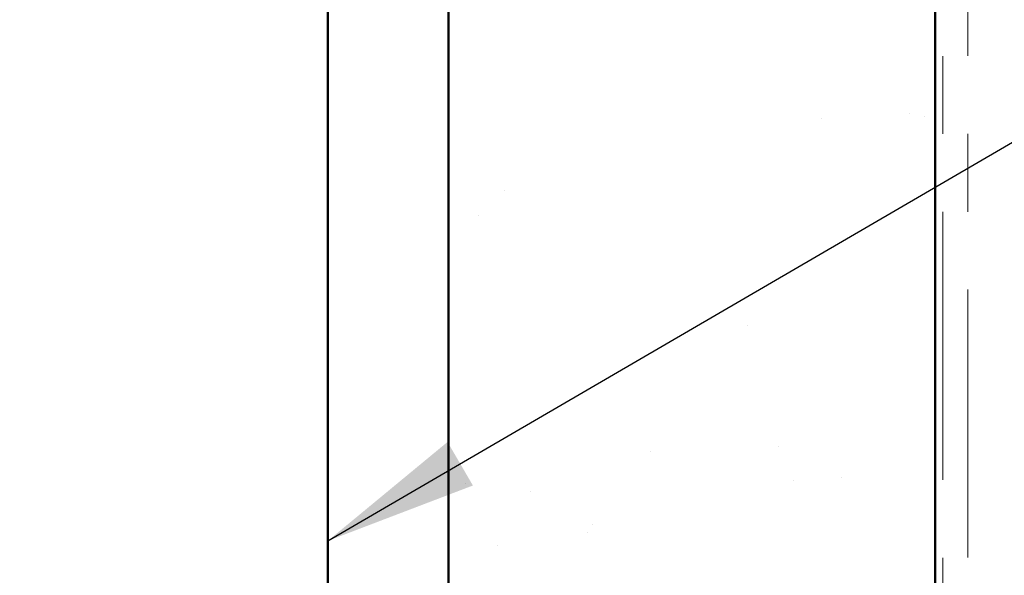
# Model space of a CAD drawing. Units: inches. Extents: x 0.6 to 33.5, y 0.6 to 21.4.
# Drawn here: x 7.3 to 8.5, y 11.4 to 12.1 of the extents above; entities that cross this region are included whole.
import ezdxf

# ---------------------------------------------------------------- set-up
doc = ezdxf.new("R2010")
doc.units = ezdxf.units.IN
doc.header["$LTSCALE"] = 2
doc.header["$MEASUREMENT"] = 0
doc.linetypes.add('DOUBLE_DASH_CHAIN', pattern=[1.2403, 0.6614, -0.0827, 0.1654, -0.0827, 0.1654, -0.0827])
for name, color, linetype, lineweight in [('Hatch (ANSI)', 7, 'Continuous', 18), ('Symbol (ANSI)', 7, 'Continuous', 25), ('Visible (ANSI)', 7, 'Continuous', 50)]:
    doc.layers.add(name, color=color, linetype=linetype, lineweight=lineweight)
doc.styles.add('Note Text (ANSI)', font='tahoma.ttf')
doc.dimstyles.new('Default (ANSI)$7', dxfattribs={"dimscale": 2, "dimtxt": 0.12, "dimasz": 0.098425, "dimexe": 0.125, "dimexo": 0.0625, "dimgap": 0.031496, "dimtad": 0, "dimtih": 1, "dimtoh": 1, "dimrnd": 1e-08, "dimzin": 4, "dimdsep": 46, "dimtxsty": 'Note Text (ANSI)', "dimcen": 0.09, "dimdle": 0.393701, "dimclrd": 256, "dimclre": 256, "dimclrt": 256, "dimadec": 0, "dimazin": 1, "dimtfac": 1, "dimtofl": 0, "dimtmove": 0, "dimatfit": 3, "dimfxl": 1, "dimtolj": 1, "dimtzin": 4, "dimlwd": -1, "dimlwe": -1, "dimarcsym": 0})

msp = doc.modelspace()

# ---------------------------------------------------------------- hatches: boundary and pattern name
at = {"layer": 'Hatch (ANSI)', "true_color": 0x804000}
h = msp.add_hatch(dxfattribs=at)
h.set_pattern_fill('AR-SAND', color=36, scale=0.25, angle=45, style=0)
h.paths.add_polyline_path([(8.44449, 18.64316), (8.44449, 6.35907), (7.81949, 6.35907), (7.81949, 18.64316)])

# ---------------------------------------------------------------- linework, layer by layer
at = {"layer": 'Visible (ANSI)', "color": 8, "true_color": 0x808080}
msp.add_line((7.66449, 6.52907), (7.66449, 18.64316), dxfattribs=at)
at = {"layer": 'Visible (ANSI)', "color": 36, "true_color": 0x804000}
for p, q in [((7.81949, 6.35907), (7.81949, 18.64316)), ((8.44449, 18.64316), (8.44449, 6.35907))]:
    msp.add_line(p, q, dxfattribs=at)
at = {"layer": 'Visible (ANSI)', "color": 30, "linetype": 'DOUBLE_DASH_CHAIN', "lineweight": 18, "ltscale": 0.260168, "true_color": 0xff8000}
for p, q in [((8.45449, 18.64316), (8.45449, 6.38107)), ((8.48649, 6.38107), (8.48649, 18.64316))]:
    msp.add_line(p, q, dxfattribs=at)

# ---------------------------------------------------------------- leaders
at = {"layer": 'Symbol (ANSI)', "annotation_type": 0, "has_hookline": 1, "hookline_direction": 0}
for points, text_width in [([(1.50949, 9.96525), (14.80148, 17.67575), (14.99833, 17.67575)], 1.98995), ([(7.66449, 11.46742), (14.79923, 15.62303), (14.99608, 15.62303)], 2.22995), ([(8.48649, 11.23691), (14.81434, 14.92667), (15.01119, 14.92667)], 4.45958), ([(7.91267, 8.85611), (14.81639, 12.87834), (15.01324, 12.87834)], 4.22893)]:
    msp.add_leader(points, dimstyle='Default (ANSI)$7', override={"dimtad": 0}, dxfattribs=dict(at, text_width=text_width))

doc.saveas('drawing.dxf')
